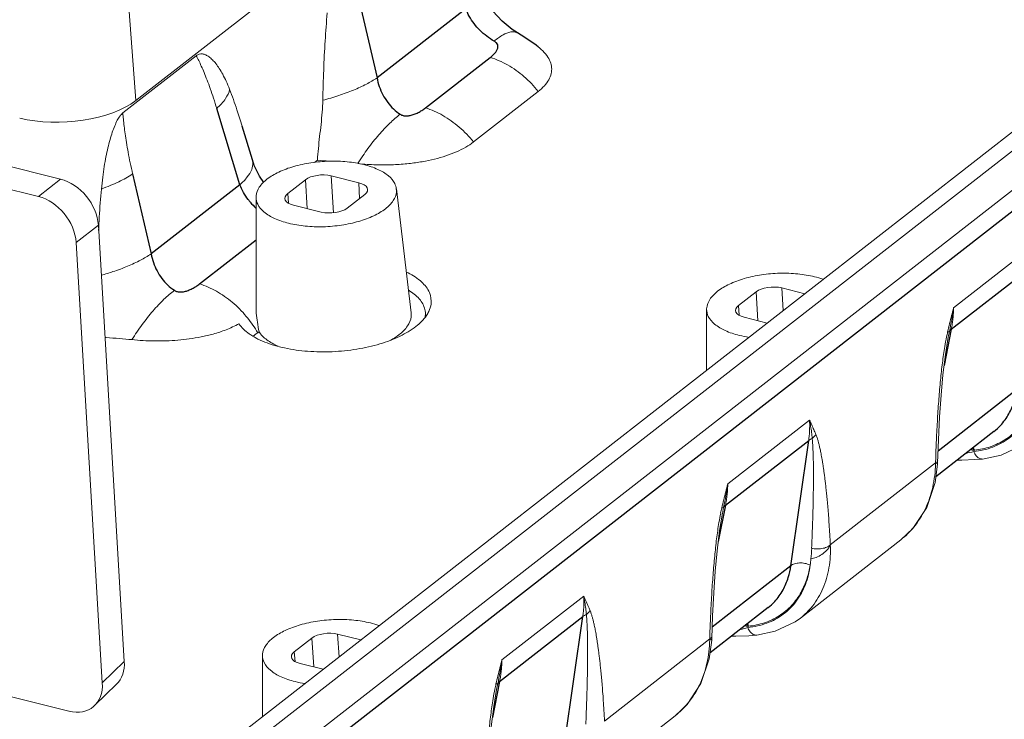
# Model space of a CAD drawing. Units: millimetres. Extents: x 1570 to 1914, y 827 to 1066.
# Drawn here: x 1727 to 1750, y 846 to 863 of the extents above; entities that cross this region are included whole.
import ezdxf

# ---------------------------------------------------------------- set-up
doc = ezdxf.new("R2010")
doc.units = ezdxf.units.MM
doc.layers.add('02___PRT_ALL_AXES', color=7, linetype='Continuous')
doc.layers.add('06___PRT_ALL_SURFS', color=7, linetype='Continuous')
doc.layers.add('from', color=7, linetype='Continuous', lineweight=13)

# ---------------------------------------------------------------- blocks, each defined once
blk = doc.blocks.new('*u28')
at = {"color": 7, "linetype": 'Continuous'}
for p, q in [((3.486, 36.443), (61.292, 81.514)), ((4.18, 9.501), (62.373, 54.873)), ((58.884, 54.227), (6.177, 13.132)), ((59.541, 54.064), (6.833, 12.968)), ((3.486, 36.443), (2.932, 43.836)), ((-24.09, 39.842), (0.812, 33.647)), ((-25.022, 39.266), (0.022, 33.036)), ((17.05, 38.849), (17.05, 38.849)), ((5.635, 38.037), (3.024, 36.002)), ((15.489, 34.972), (17.793, 36.769)), ((7.628, 34.332), (7.628, 34.332)), ((9.832, 34.242), (9.939, 34.326)), ((0.812, 33.647), (0.022, 33.036)), ((9.514, 33.629), (8.887, 33.141)), ((9.514, 33.629), (9.581, 32.603)), ((11.417, 33.522), (10.43, 33.767)), ((10.43, 33.767), (10.515, 32.457)), ((11.417, 33.522), (11.435, 32.96)), ((13.272, 28.901), (12.747, 33.303)), ((7.759, 29.08), (7.758, 33.006)), ((8.887, 33.141), (8.917, 32.793)), ((10.995, 32.616), (11.622, 33.105)), ((9.092, 32.724), (10.079, 32.479)), ((2.153, 32.008), (1.363, 31.397)), ((2.153, 32.008), (3.076, 16.502)), ((1.363, 31.397), (2.294, 15.743)), ((32.558, 29.078), (35.463, 31.343)), ((27.27, 29.578), (26.448, 29.783)), ((26.448, 29.783), (26.501, 28.978)), ((25.533, 29.645), (24.906, 29.156)), ((25.533, 29.645), (25.599, 28.618)), ((24.906, 29.156), (24.936, 28.809)), ((23.777, 26.855), (23.777, 29.021)), ((25.11, 28.739), (25.932, 28.535)), ((7.818, 28.189), (7.865, 28.226)), ((32.364, 28.028), (32.406, 28.232)), ((24.53, 22.819), (27.435, 25.084)), ((31.989, 23.567), (32.017, 24.387)), ((33.27, 23.966), (33.296, 24.013)), ((31.915, 23.56), (28.174, 20.643)), ((31.986, 23.516), (31.989, 23.567)), ((33.588, 23.699), (33.588, 23.699)), ((24.336, 21.768), (24.378, 21.973)), ((1.11, 14.732), (-23.933, 20.962)), ((30.682, 20.83), (27.109, 18.044)), ((16.502, 16.559), (19.407, 18.825)), ((23.961, 17.308), (23.99, 18.127)), ((25.242, 17.706), (25.268, 17.754)), ((9.744, 17.335), (9.118, 16.846)), ((9.744, 17.335), (9.811, 16.308)), ((11.482, 17.268), (10.66, 17.472)), ((10.66, 17.472), (10.712, 16.668)), ((23.887, 17.301), (20.146, 14.384)), ((23.958, 17.257), (23.961, 17.308)), ((25.56, 17.44), (25.56, 17.44)), ((9.118, 16.846), (9.148, 16.499)), ((3.076, 16.502), (2.294, 15.743)), ((7.989, 14.545), (7.988, 16.711)), ((9.322, 16.429), (10.144, 16.225)), ((2.801, 15.693), (2.02, 14.933)), ((16.308, 15.509), (16.35, 15.713)), ((22.654, 14.57), (19.081, 11.785))]:
    blk.add_line(p, q, dxfattribs=at)
for points in [[(32.017, 24.387), (32.059, 25.204), (32.112, 25.968), (32.177, 26.694), (32.263, 27.415), (32.363, 28.028)], [(33.588, 23.699), (34.242, 23.834), (34.952, 24.171), (35.139, 24.305)], [(30.682, 20.83), (31.109, 21.233), (31.6, 21.975), (31.9, 22.86), (31.986, 23.516)], [(32.681, 23.657), (32.845, 23.66), (33.307, 23.677), (33.588, 23.699)], [(23.99, 18.127), (24.031, 18.945), (24.084, 19.709), (24.149, 20.435), (24.235, 21.156), (24.335, 21.769)], [(25.56, 17.44), (26.214, 17.575), (26.924, 17.911), (27.111, 18.045)], [(22.654, 14.57), (23.081, 14.974), (23.572, 15.716), (23.872, 16.6), (23.958, 17.257)], [(24.653, 17.397), (24.817, 17.401), (25.279, 17.418), (25.56, 17.44)], [(15.962, 11.868), (16.003, 12.686), (16.056, 13.45), (16.121, 14.176), (16.207, 14.896), (16.307, 15.509)]]:
    blk.add_lwpolyline(points, dxfattribs=at)
for centre, radius, start, end in [((12.024, 54.129), 19.913, 263.9891, 265.1742), ((45.638, 29.66), 43.531, 176.9082, 177.1435), ((22.229, 30.49), 10.425, 347.4911, 352.2154), ((4.268, 26.153), 4.092, 38.8565, 39.7939), ((4.297, 26.175), 4.057, 29.7674, 38.872), ((8.744, 29.881), 2.121, 234.6108, 236.539), ((8.852, 30.048), 2.32, 236.5821, 241.0111), ((8.952, 30.224), 2.522, 240.9605, 241.5252), ((37.047, 27.075), 4.841, 166.2635, 168.509), ((27.246, 23.645), 4.669, 358.526, 358.9511), ((81.884, 22.197), 49.987, 178.3036, 178.4373), ((14.201, 24.231), 10.425, 347.4911, 352.2154), ((29.019, 20.816), 4.841, 166.2635, 168.509), ((21.064, 20.808), 6.453, 354.1332, 357.5166), ((20.864, 20.826), 6.653, 352.2536, 354.1518), ((19.218, 17.386), 4.669, 358.526, 358.9511), ((73.856, 15.938), 49.987, 178.3036, 178.4373), ((6.173, 17.971), 10.425, 347.4911, 352.2154), ((20.991, 14.557), 4.841, 166.2635, 168.509)]:
    blk.add_arc(centre, radius, start, end, dxfattribs=at)
for centre, major_axis, ratio, start_param, end_param in [((0.958, 37.076), (2.995, 0.176), 0.465239, -2.161849, -0.593792), ((0.887, 32.32), (-0.922, 1.183), 0.73647, -2.322079, -0.754022), ((10.074, 33.49), (0.663, 0.039), 0.46419, 0.977817, 2.548308), ((11.061, 33.244), (0.664, 0.04), 0.463928, 5.690029, 7.26052), ((0.097, 31.709), (-0.922, 1.183), 0.73647, -2.322079, -0.754022), ((9.448, 33.001), (0.664, 0.04), 0.463928, 2.548436, 4.118928), ((10.435, 32.756), (0.663, 0.039), 0.46419, -2.163776, -0.593284), ((26.093, 29.505), (0.663, 0.039), 0.46419, 0.977817, 2.548308), ((25.466, 29.017), (0.664, 0.04), 0.463928, 2.548436, 4.118928), ((10.305, 17.195), (0.663, 0.039), 0.46419, 0.977817, 2.548308), ((9.678, 16.707), (0.664, 0.04), 0.463928, 2.548436, 4.118928), ((1.809, 16.821), (-0.925, 1.186), 0.732455, -3.06165, -2.325412), ((1.028, 16.061), (-0.925, 1.186), 0.732455, 2.389716, 3.957774)]:
    blk.add_ellipse(centre, major_axis=major_axis, ratio=ratio, start_param=start_param, end_param=end_param, dxfattribs=at)
for points, start_tangent, end_tangent in [([(10.291, 39.558), (10.215, 38.564), (10.164, 37.528), (10.133, 36.452)], (-0.092996, -0.995666), (-0.020299, -0.999794)), ([(16.221, 38.555), (16.543, 38.778), (16.815, 38.881), (17.026, 38.861), (17.05, 38.848)], (0.774291, 0.63283), (0.851321, -0.524645)), ([(17.793, 36.769), (18.011, 36.97), (18.166, 37.184), (18.251, 37.403), (18.266, 37.617), (18.217, 37.828), (18.098, 38.041), (17.895, 38.263), (17.796, 38.346)], (0.788415, 0.615144), (-0.785653, 0.618667)), ([(6.818, 36.845), (6.697, 37.132), (6.574, 37.377), (6.452, 37.585), (6.33, 37.756), (6.209, 37.893), (6.088, 37.997), (5.97, 38.066), (5.855, 38.099), (5.741, 38.091), (5.635, 38.037)], (-0.364623, 0.931155), (-0.788621, -0.61488)), ([(5.635, 38.037), (5.72, 37.866), (5.813, 37.668), (5.911, 37.439), (6.018, 37.174), (6.131, 36.867), (6.249, 36.523), (6.363, 36.165)], (0.461767, -0.887001), (0.289851, -0.957072)), ([(16.085, 37.98), (16.703, 37.709), (17.284, 37.297), (17.793, 36.769)], (0.954829, -0.297155), (0.625545, -0.780188)), ([(12.059, 37.251), (11.683, 37.029), (11.223, 36.816), (10.7, 36.621), (10.133, 36.452)], (-0.827168, -0.561955), (-0.966745, -0.255743)), ([(6.818, 36.845), (6.679, 36.517), (6.363, 36.165)], (-0.148715, -0.98888), (-0.746721, -0.665137)), ([(6.818, 36.845), (7.08, 36.116), (7.263, 35.537)], (0.364518, -0.931196), (0.289613, -0.957144)), ([(10.133, 36.452), (10.111, 36.029), (10.069, 35.596), (10.02, 35.165), (9.975, 34.74), (9.939, 34.326)], (-0.020303, -0.999794), (-0.072252, -0.997386)), ([(13.781, 36.184), (14.399, 35.913), (14.98, 35.501), (15.489, 34.972)], (0.954828, -0.297158), (0.625547, -0.780187)), ([(3.024, 36.002), (2.924, 35.895), (2.828, 35.741), (2.737, 35.547), (2.65, 35.316), (2.568, 35.054), (2.494, 34.765), (2.425, 34.446), (2.363, 34.096), (2.309, 33.714), (2.263, 33.299)], (-0.788621, -0.61488), (-0.093222, -0.995645)), ([(3.373, 33.834), (3.286, 34.229), (3.212, 34.608), (3.152, 34.953), (3.106, 35.261), (3.07, 35.536), (3.043, 35.782), (3.024, 36.002)], (-0.225678, 0.974202), (-0.074854, 0.997194)), ([(12.887, 35.956), (12.514, 35.637), (12.125, 35.224), (11.739, 34.738), (11.373, 34.202)], (-0.802292, -0.596931), (-0.533559, -0.845763)), ([(11.373, 34.202), (12.035, 34.16), (12.648, 34.163), (13.19, 34.202), (13.67, 34.27), (14.103, 34.361), (14.506, 34.477), (14.88, 34.62), (15.212, 34.787), (15.489, 34.972)], (0.995093, -0.098944), (0.788826, 0.614617)), ([(7.185, 33.45), (7.449, 33.728), (7.605, 33.994), (7.645, 34.239), (7.628, 34.332)], (0.748982, 0.662591), (-0.290844, 0.95677)), ([(12.746, 33.303), (12.691, 33.49), (12.467, 33.764), (12.092, 33.995), (11.593, 34.166), (11.001, 34.266), (10.359, 34.289), (9.71, 34.231), (9.098, 34.099), (8.565, 33.899), (8.147, 33.647)], (-0.124068, 0.992274), (-0.788621, -0.61488)), ([(2.263, 33.299), (2.88, 33.559), (3.373, 33.834)], (0.93732, 0.34847), (0.835142, 0.550035)), ([(8.147, 33.647), (7.872, 33.359), (7.76, 33.055), (7.758, 33.007)], (-0.788621, -0.61488), (0.009778, -0.999952)), ([(2.263, 33.299), (2.187, 32.305), (2.17, 32.008)], (-0.092996, -0.995666), (-0.053954, -0.998543)), ([(12.362, 32.599), (12.637, 32.887), (12.749, 33.19), (12.746, 33.303)], (0.788621, 0.61488), (-0.124068, 0.992274)), ([(7.758, 33.007), (7.818, 32.756), (8.042, 32.482), (8.417, 32.251), (8.917, 32.08), (9.508, 31.98), (10.15, 31.957), (10.799, 32.015), (11.411, 32.147), (11.944, 32.347), (12.362, 32.599)], (0.009778, -0.999952), (0.788621, 0.61488)), ([(4.031, 30.992), (3.655, 30.769), (3.195, 30.556), (2.672, 30.361), (2.26, 30.235)], (-0.827168, -0.561955), (-0.9624, -0.271638)), ([(13.902, 28.949), (13.98, 29.21), (13.921, 29.616), (13.644, 29.993), (13.166, 30.316), (13.103, 30.347)], (0.42572, 0.904855), (-0.902635, 0.430407)), ([(27.916, 30.09), (27.611, 30.181), (27.02, 30.281), (26.378, 30.304), (25.729, 30.247), (25.117, 30.114), (24.584, 29.915), (24.165, 29.662)], (-0.94077, 0.339045), (-0.788621, -0.61488)), ([(5.753, 29.924), (6.35, 29.665), (6.914, 29.274), (7.412, 28.772)], (0.954828, -0.297158), (0.640028, -0.768352)), ([(4.859, 29.697), (4.486, 29.377), (4.097, 28.965), (3.711, 28.479), (3.345, 27.943)], (-0.802292, -0.596931), (-0.533559, -0.845763)), ([(13.766, 28.718), (13.771, 28.967), (13.6, 29.342), (13.231, 29.671), (13.18, 29.703)], (0.183963, 0.982933), (-0.853594, 0.520939)), ([(24.165, 29.662), (23.891, 29.375), (23.779, 29.071), (23.777, 29.022)], (-0.788621, -0.61488), (0.009778, -0.999952)), ([(7.759, 29.083), (7.768, 28.88), (7.806, 28.56), (7.865, 28.226)], (0.000973, -1), (0.188259, -0.982119)), ([(32.345, 28.225), (32.415, 28.513), (32.486, 28.796), (32.558, 29.078)], (0.234056, 0.972223), (0.245906, 0.969294)), ([(32.558, 29.078), (32.549, 28.882), (32.532, 28.689), (32.507, 28.5), (32.474, 28.314)], (-0.024323, -0.999704), (-0.19809, -0.980184)), ([(12.846, 28.122), (13.144, 28.432), (13.272, 28.76), (13.27, 28.901)], (0.788621, 0.61488), (-0.121594, 0.99258)), ([(12.869, 28.063), (12.879, 28.068), (13.442, 28.41), (13.817, 28.799), (13.902, 28.949)], (0.901997, 0.431742), (0.42572, 0.904855)), ([(23.777, 29.022), (23.837, 28.771), (24.061, 28.497), (24.435, 28.266), (24.935, 28.095), (25.289, 28.024)], (0.009778, -0.999952), (0.98852, -0.151091)), ([(3.345, 27.943), (3.743, 27.912), (4.153, 27.897), (4.567, 27.902), (4.979, 27.926), (5.387, 27.97), (5.804, 28.041), (6.238, 28.144), (6.693, 28.295), (7.151, 28.509)], (0.995093, -0.098944), (0.871617, 0.490188)), ([(7.151, 28.509), (7.515, 28.152)], (0.564339, -0.825543), (0.815162, -0.579233)), ([(2.39, 28.022), (2.426, 28.019), (2.906, 27.981), (3.345, 27.943)], (0.996569, -0.082761), (0.995091, -0.098967)), ([(7.66, 28.075), (7.72, 28.117), (7.818, 28.189)], (0.833563, 0.552424), (0.788832, 0.614608)), ([(7.749, 28.007), (8.069, 27.858), (8.776, 27.647), (9.593, 27.53), (10.467, 27.516), (11.343, 27.606), (12.164, 27.794), (12.869, 28.063)], (0.879018, -0.476788), (0.901997, 0.431742)), ([(7.865, 28.226), (8.143, 27.938), (8.545, 27.712)], (0.534197, -0.84536), (0.919523, -0.393036)), ([(12.55, 27.929), (12.846, 28.122)], (0.875026, 0.484076), (0.788621, 0.61488)), ([(31.919, 23.677), (31.944, 24.374), (31.984, 25.133), (32.033, 25.841), (32.091, 26.502), (32.159, 27.123), (32.242, 27.698), (32.304, 28.04)], (0.029604, 0.999562), (0.200186, 0.979758)), ([(32.345, 28.225), (32.374, 28.225), (32.395, 28.227), (32.406, 28.232)], (0.999265, -0.038331), (0.758146, 0.652085)), ([(32.406, 28.232), (32.432, 28.276), (32.474, 28.314)], (0.35928, 0.93323), (0.814255, 0.580507)), ([(35.484, 26.189), (35.316, 25.496), (34.991, 24.904), (34.529, 24.44), (33.949, 24.123), (33.27, 23.966)], (-0.128704, -0.991683), (-0.994748, -0.102356)), ([(33.296, 24.013), (33.86, 24.137), (34.385, 24.388), (34.831, 24.76), (35.163, 25.222), (35.375, 25.721), (35.484, 26.189)], (0.993648, 0.112531), (0.140927, 0.99002)), ([(27.404, 24.361), (27.424, 24.535), (27.436, 24.714), (27.44, 24.897), (27.435, 25.084)], (0.138015, 0.99043), (-0.045444, 0.998967)), ([(27.435, 25.084), (27.511, 24.917), (27.586, 24.747), (27.661, 24.573)], (0.413489, -0.910509), (0.386009, -0.922495)), ([(27.435, 25.084), (27.475, 24.865), (27.506, 24.647), (27.53, 24.43)], (0.194364, -0.980929), (0.086261, -0.996273)), ([(27.661, 24.573), (27.624, 24.521), (27.58, 24.473), (27.53, 24.43)], (-0.527447, -0.849588), (-0.792602, -0.609739)), ([(27.661, 24.573), (27.684, 24.515), (27.704, 24.458), (27.721, 24.404), (27.737, 24.351), (27.752, 24.297), (27.766, 24.242), (27.78, 24.184), (27.795, 24.12), (27.811, 24.049), (27.828, 23.97), (27.845, 23.883), (27.863, 23.787), (27.881, 23.683), (27.9, 23.57), (27.919, 23.448), (27.938, 23.317), (27.958, 23.174), (27.978, 23.018), (27.999, 22.848), (28.02, 22.662), (28.041, 22.459), (28.063, 22.232), (28.086, 21.977), (28.109, 21.69), (28.132, 21.37), (28.153, 21.022), (28.174, 20.643)], (0.385924, -0.922531), (0.048744, -0.998811)), ([(27.404, 24.361), (27.461, 24.399), (27.53, 24.43)], (0.763922, 0.645308), (0.944381, 0.328852)), ([(27.53, 24.43), (27.536, 24.366), (27.541, 24.305), (27.546, 24.247), (27.549, 24.191), (27.552, 24.135), (27.555, 24.078), (27.558, 24.017), (27.561, 23.951), (27.563, 23.878), (27.566, 23.797), (27.568, 23.709), (27.57, 23.612), (27.571, 23.506), (27.573, 23.393), (27.573, 23.271), (27.574, 23.139), (27.574, 22.997), (27.573, 22.842), (27.571, 22.674), (27.569, 22.491), (27.566, 22.291), (27.561, 22.069), (27.555, 21.82), (27.547, 21.54), (27.537, 21.231), (27.525, 20.894), (27.51, 20.528)], (0.111154, -0.993803), (-0.042906, -0.999079)), ([(33.27, 23.966), (33, 23.901)], (-0.963113, -0.269098), (-0.980062, -0.198691)), ([(33.588, 23.699), (33.584, 23.699), (33.464, 23.725), (33.354, 23.818), (33.27, 23.966)], (-0.994494, -0.104794), (-0.366286, 0.930502)), ([(30.682, 20.83), (31.14, 21.277), (31.552, 21.93), (31.814, 22.698), (31.914, 23.525)], (0.788364, 0.615209), (0.025728, 0.999669)), ([(31.915, 23.56), (31.984, 23.636)], (0.82736, 0.561672), (0.358151, 0.933664)), ([(31.915, 23.559), (31.93, 23.554)], (0.920715, -0.390235), (0.961545, -0.274646)), ([(31.93, 23.554), (31.981, 23.525), (31.979, 23.519)], (0.961545, -0.274646), (-0.347305, -0.937752)), ([(31.984, 23.636), (31.992, 23.674)], (0.358151, 0.933664), (0.019681, 0.999806)), ([(24.317, 21.966), (24.387, 22.253), (24.458, 22.537), (24.53, 22.819)], (0.234056, 0.972223), (0.245906, 0.969294)), ([(24.53, 22.819), (24.521, 22.623), (24.504, 22.43), (24.479, 22.24), (24.446, 22.054)], (-0.024323, -0.999704), (-0.19809, -0.980184)), ([(24.378, 21.973), (24.404, 22.016), (24.446, 22.054)], (0.35928, 0.93323), (0.814255, 0.580507)), ([(23.891, 17.418), (23.916, 18.114), (23.956, 18.874), (24.005, 19.581), (24.063, 20.243), (24.131, 20.863), (24.214, 21.439), (24.276, 21.78)], (0.029604, 0.999562), (0.200186, 0.979758)), ([(24.317, 21.966), (24.346, 21.965), (24.367, 21.968), (24.378, 21.973)], (0.999265, -0.038331), (0.758146, 0.652085)), ([(28.174, 20.644), (28.124, 19.828), (27.91, 19.095), (27.541, 18.473), (27.111, 18.046)], (0.038773, -0.999248), (-0.78778, -0.615957)), ([(27.482, 20.148), (27.67, 20.202), (27.868, 20.305), (28.044, 20.456), (28.175, 20.644)], (0.985794, 0.167959), (0.442217, 0.896908)), ([(28.175, 20.644), (28.045, 20.565), (27.876, 20.516), (27.689, 20.503), (27.51, 20.528)], (-0.747885, -0.663828), (-0.967911, 0.251292)), ([(27.456, 19.929), (27.272, 19.99), (27.08, 20.005), (26.903, 19.975), (26.769, 19.903)], (-0.899661, 0.436589), (-0.763922, -0.645308)), ([(27.456, 19.929), (27.288, 19.236), (26.963, 18.645), (26.501, 18.181), (25.921, 17.864), (25.242, 17.706)], (-0.128704, -0.991683), (-0.994748, -0.102356)), ([(25.268, 17.754), (25.832, 17.878), (26.357, 18.128), (26.803, 18.501), (27.135, 18.963), (27.347, 19.461), (27.456, 19.929)], (0.993648, 0.112531), (0.140927, 0.99002)), ([(19.376, 18.101), (19.396, 18.276), (19.408, 18.455), (19.412, 18.638), (19.407, 18.825)], (0.138015, 0.99043), (-0.045444, 0.998967)), ([(19.407, 18.825), (19.483, 18.658), (19.558, 18.488), (19.633, 18.314)], (0.413489, -0.910509), (0.386009, -0.922495)), ([(19.407, 18.825), (19.447, 18.606), (19.478, 18.388), (19.502, 18.17)], (0.194364, -0.980929), (0.086261, -0.996273)), ([(19.633, 18.314), (19.596, 18.262), (19.552, 18.214), (19.502, 18.17)], (-0.527447, -0.849588), (-0.792602, -0.609739)), ([(19.633, 18.314), (19.656, 18.256), (19.676, 18.199), (19.693, 18.145), (19.709, 18.091), (19.724, 18.038), (19.738, 17.983), (19.752, 17.925), (19.767, 17.861), (19.783, 17.789), (19.8, 17.711), (19.817, 17.623), (19.835, 17.528), (19.853, 17.423), (19.872, 17.311), (19.891, 17.189), (19.91, 17.057), (19.93, 16.914), (19.95, 16.759), (19.971, 16.589), (19.992, 16.403), (20.013, 16.199), (20.035, 15.973), (20.058, 15.718), (20.081, 15.43), (20.104, 15.111), (20.125, 14.763), (20.146, 14.384)], (0.385924, -0.922531), (0.048744, -0.998811)), ([(12.127, 17.78), (11.823, 17.871), (11.232, 17.971), (10.59, 17.994), (9.941, 17.936), (9.328, 17.804), (8.795, 17.604), (8.377, 17.352)], (-0.94077, 0.339045), (-0.788621, -0.61488)), ([(19.376, 18.101), (19.433, 18.14), (19.502, 18.17)], (0.763922, 0.645308), (0.944381, 0.328852)), ([(19.502, 18.17), (19.508, 18.107), (19.513, 18.046), (19.518, 17.988), (19.521, 17.932), (19.524, 17.876), (19.527, 17.819), (19.53, 17.758), (19.533, 17.692), (19.535, 17.619), (19.538, 17.538), (19.54, 17.449), (19.542, 17.352), (19.543, 17.247), (19.545, 17.133), (19.545, 17.012), (19.546, 16.88), (19.546, 16.738), (19.545, 16.583), (19.543, 16.415), (19.541, 16.232), (19.538, 16.032), (19.533, 15.81), (19.527, 15.561), (19.519, 15.281), (19.509, 14.971), (19.497, 14.635), (19.482, 14.269)], (0.111154, -0.993803), (-0.042906, -0.999079)), ([(25.242, 17.706), (24.972, 17.642)], (-0.963113, -0.269098), (-0.980062, -0.198691)), ([(25.56, 17.44), (25.556, 17.44), (25.436, 17.465), (25.326, 17.559), (25.242, 17.706)], (-0.994494, -0.104794), (-0.366286, 0.930502)), ([(8.377, 17.352), (8.103, 17.064), (7.99, 16.76), (7.989, 16.712)], (-0.788621, -0.61488), (0.009778, -0.999952)), ([(22.654, 14.57), (23.112, 15.018), (23.524, 15.67), (23.786, 16.438), (23.886, 17.266)], (0.788364, 0.615209), (0.025728, 0.999669)), ([(23.887, 17.301), (23.956, 17.377)], (0.82736, 0.561672), (0.358151, 0.933664)), ([(23.887, 17.3), (23.902, 17.295)], (0.920715, -0.390235), (0.961545, -0.274648)), ([(23.902, 17.295), (23.953, 17.266), (23.951, 17.259)], (0.961545, -0.274648), (-0.347314, -0.937749)), ([(23.956, 17.377), (23.964, 17.415)], (0.358151, 0.933664), (0.01968, 0.999806)), ([(7.989, 16.712), (8.048, 16.461), (8.272, 16.187), (8.647, 15.956), (9.147, 15.785), (9.501, 15.714)], (0.009778, -0.999952), (0.98852, -0.151091)), ([(16.289, 15.706), (16.359, 15.994), (16.431, 16.278), (16.502, 16.559)], (0.234056, 0.972223), (0.245906, 0.969294)), ([(16.502, 16.559), (16.493, 16.363), (16.476, 16.17), (16.451, 15.981), (16.418, 15.795)], (-0.024323, -0.999704), (-0.19809, -0.980184)), ([(16.35, 15.713), (16.376, 15.757), (16.418, 15.795)], (0.35928, 0.93323), (0.814255, 0.580507)), ([(15.863, 11.158), (15.888, 11.855), (15.928, 12.614), (15.977, 13.322), (16.035, 13.984), (16.103, 14.604), (16.186, 15.18), (16.248, 15.521)], (0.029604, 0.999562), (0.200186, 0.979758)), ([(16.289, 15.706), (16.318, 15.706), (16.339, 15.709), (16.35, 15.713)], (0.999265, -0.038331), (0.758146, 0.652085))]:
    blk.add_spline(points, degree=3, dxfattribs=dict(at, start_tangent=start_tangent, end_tangent=end_tangent))
at = {"layer": '02___PRT_ALL_AXES', "color": 7, "linetype": 'Continuous'}
blk.add_line((5.09, 9.474), (62.896, 54.544), dxfattribs=at)
at = {"layer": '06___PRT_ALL_SURFS', "color": 7, "linetype": 'Continuous'}
for p, q in [((11.401, 40.094), (12.059, 37.251)), ((15.213, 39.71), (12.059, 37.251)), ((13.781, 36.184), (16.085, 37.98)), ((7.185, 33.45), (6.363, 36.165)), ((7.628, 34.332), (7.265, 35.531)), ((3.373, 33.834), (4.031, 30.992)), ((8.037, 33.532), (7.887, 33.752)), ((7.185, 33.45), (4.031, 30.992)), ((5.753, 29.924), (7.758, 31.488)), ((32.474, 28.314), (35.432, 30.62)), ((32.474, 28.314), (32.217, 27.026)), ((34.797, 26.162), (32.004, 23.984)), ((33.988, 24.675), (31.927, 23.069)), ((24.446, 22.054), (27.404, 24.361)), ((26.769, 19.903), (27.404, 24.361)), ((24.446, 22.054), (24.189, 20.766)), ((26.769, 19.903), (23.976, 17.725)), ((25.96, 18.416), (23.899, 16.809)), ((16.418, 15.795), (19.376, 18.101)), ((18.741, 13.644), (19.376, 18.101)), ((16.418, 15.795), (16.161, 14.507))]:
    blk.add_line(p, q, dxfattribs=at)
for points in [[(17.05, 38.849), (16.865, 38.97), (16.509, 39.264), (16.182, 39.621), (15.915, 40.011), (15.725, 40.396), (15.656, 40.591)], [(17.796, 38.346), (17.712, 38.411), (17.315, 38.685), (17.05, 38.849)], [(7.887, 33.752), (7.697, 34.137), (7.628, 34.332)]]:
    blk.add_lwpolyline(points, dxfattribs=at)
for centre, radius, start, end in [((9.417, 34.4), 2.435, 220.15, 226.9731), ((32.017, 12.463), 11.62, 83.6806, 84.3819), ((23.989, 6.204), 11.62, 83.6806, 84.3819)]:
    blk.add_arc(centre, radius, start, end, dxfattribs=at)
for points, start_tangent, end_tangent in [([(16.221, 38.555), (15.961, 38.728), (15.721, 38.939), (15.511, 39.179), (15.339, 39.44), (15.213, 39.71)], (-0.869664, 0.493645), (-0.352361, 0.935864)), ([(16.085, 37.98), (16.194, 38.074), (16.279, 38.169), (16.336, 38.261), (16.36, 38.347), (16.349, 38.426), (16.302, 38.496), (16.221, 38.555)], (0.788603, 0.614903), (-0.869553, 0.493839)), ([(12.059, 37.251), (12.138, 36.944), (12.267, 36.649), (12.439, 36.38), (12.648, 36.146), (12.887, 35.956)], (0.167623, -0.985851), (0.834957, -0.550315)), ([(12.887, 35.956), (12.988, 35.912), (13.107, 35.898), (13.239, 35.914), (13.379, 35.955), (13.519, 36.017), (13.656, 36.095), (13.781, 36.184)], (0.835172, -0.549989), (0.788639, 0.614857)), ([(7.556, 32.829), (7.483, 32.92), (7.311, 33.18), (7.185, 33.45)], (-0.644518, 0.764589), (-0.352361, 0.935864)), ([(4.031, 30.992), (4.11, 30.684), (4.239, 30.39), (4.411, 30.12), (4.62, 29.886), (4.859, 29.697)], (0.167623, -0.985851), (0.834957, -0.550315)), ([(4.859, 29.697), (4.96, 29.652), (5.079, 29.639), (5.211, 29.654), (5.351, 29.696), (5.491, 29.758), (5.628, 29.836), (5.753, 29.924)], (0.835172, -0.549989), (0.788639, 0.614857)), ([(33.988, 24.675), (34.226, 24.895), (34.52, 25.304), (34.706, 25.745), (34.797, 26.162)], (0.787977, 0.615704), (0.137279, 0.990532)), ([(33.296, 24.013), (33.253, 24.101)], (-0.372632, 0.927979), (-0.515127, 0.857114)), ([(25.96, 18.416), (26.198, 18.635), (26.492, 19.044), (26.678, 19.486), (26.769, 19.903)], (0.787977, 0.615704), (0.137279, 0.990532)), ([(25.268, 17.754), (25.225, 17.842)], (-0.372632, 0.927979), (-0.515127, 0.857114))]:
    blk.add_spline(points, degree=3, dxfattribs=dict(at, start_tangent=start_tangent, end_tangent=end_tangent))

msp = doc.modelspace()

# ---------------------------------------------------------------- block references
at = {"layer": 'from', "xscale": 0.65, "yscale": 0.65, "zscale": 0.65}
msp.add_blockref('*u28', (1727.841, 836.95), dxfattribs=at)

doc.saveas('drawing.dxf')
